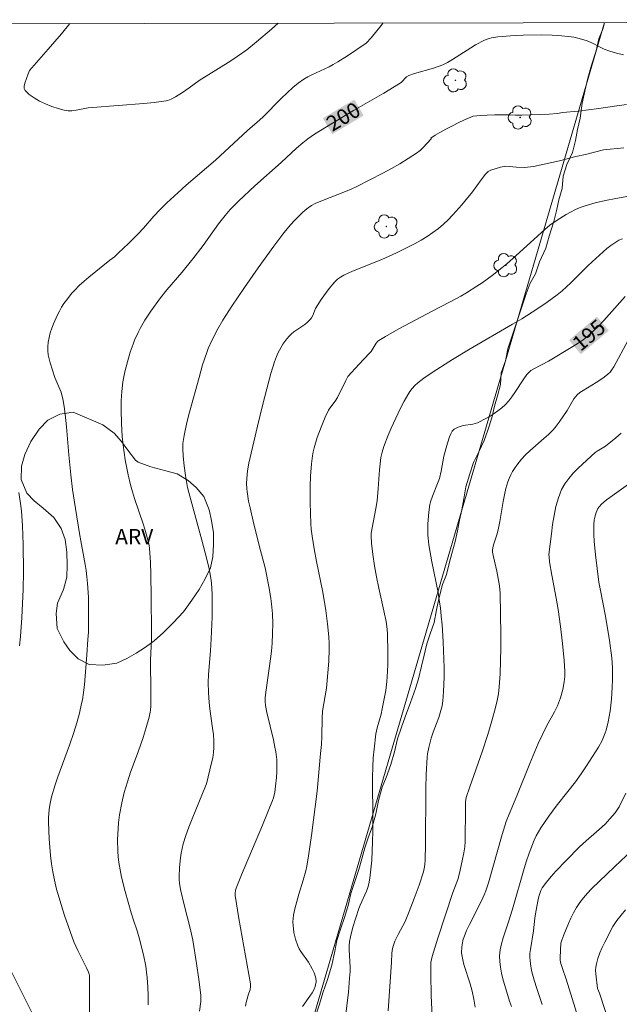
# Model space of a CAD drawing. Units: metres. Extents: x 280224 to 280740, y 1668241 to 1668806.
# Drawn here: x 280506 to 280565, y 1668705 to 1668801 of the extents above; entities that cross this region are included whole.
import ezdxf
from ezdxf.enums import TextEntityAlignment as Align

# ---------------------------------------------------------------- set-up
doc = ezdxf.new("R2010")
doc.units = ezdxf.units.M
doc.header["$MEASUREMENT"] = 0
for name, color, linetype, lineweight in [('Articulacao', 7, 'Continuous', 18), ('Muro_Grade', 8, 'Continuous', 20), ('Topon_Curvas_Mestras_Masc', 255, 'Continuous', 9)]:
    doc.layers.add(name, color=color, linetype=linetype, lineweight=lineweight)
for name, color, linetype, lineweight, true_color in [('Arvores_Isoladas', 7, 'Continuous', 18, 0x00ff33), ('Curvas_Intermediarias', 7, 'Continuous', 9, 0x783c14), ('Curvas_Mestras', 7, 'Continuous', 20, 0x783c14), ('Topon_Curvas_Mestras', 7, 'Continuous', 9, 0x783c14), ('Topon_Vegetacao', 7, 'Continuous', 9, 0x00ff33), ('Vegetacao', 7, 'Orla8', 9, 0x00ff33)]:
    doc.layers.add(name, color=color, linetype=linetype, lineweight=lineweight, true_color=true_color)
doc.styles.add('Arial', font='arial.ttf', dxfattribs={"height": 1.5})
doc.styles.get("Standard").update_dxf_attribs({"font": 'arial.ttf'})
doc.linetypes.add('Orla8', pattern='A,6,-0.5,["V",Standard,S=1,R=0,X=-0.5,Y=-1],-0.5,6,-0.5,["V",Standard,S=1,R=0,X=-0.5,Y=-1],-0.5', length=14)

# ---------------------------------------------------------------- blocks, each defined once
blk = doc.blocks.new('Arvore')
at = {"layer": 'Arvores_Isoladas'}
blk.add_lwpolyline([(-0.718, 0.493, 0.872324), (-0.722, -0.551, 0.862983), (0.284, -0.827, 0.900105), (0.89, 0.029, 0.863155), (0.262, 0.861, 0.882486)], format="xyb", close=True, dxfattribs=at)
blk.add_circle((0, 0), 0.0286, dxfattribs=at)

msp = doc.modelspace()

# ---------------------------------------------------------------- linework, layer by layer
at = {"layer": 'Articulacao', "flags": 128}
msp.add_lwpolyline([(280240.251, 1668800.202), (280722.198, 1668801.056), (280723.168, 1668246.786), (280241.246, 1668245.932), (280240.251, 1668800.202)], close=True, dxfattribs=at)
at = {"layer": 'Curvas_Intermediarias', "flags": 128}
for points, elevation in [([(280531.363, 1668800.718), (280531.363, 1668800.718), (280530.697, 1668800.131), (280529.255, 1668798.887), (280528.279, 1668798.09), (280527.336, 1668797.431), (280526.723, 1668797.032), (280523.62, 1668795.086), (280522.637, 1668794.391), (280521.985, 1668793.923), (280521.316, 1668793.488), (280520.865, 1668793.253), (280520.546, 1668793.134), (280520.383, 1668793.092), (280519.216, 1668792.948), (280518.21, 1668792.852), (280513.16, 1668792.459), (280512.762, 1668792.406), (280511.557, 1668792.175), (280511.162, 1668792.129), (280510.774, 1668792.126), (280510.397, 1668792.183), (280509.808, 1668792.347), (280509.194, 1668792.554), (280508.58, 1668792.8), (280507.988, 1668793.082), (280507.442, 1668793.395), (280506.963, 1668793.736), (280506.575, 1668794.101), (280506.475, 1668794.302), (280506.469, 1668794.55), (280506.531, 1668794.832), (280506.883, 1668795.748), (280506.992, 1668796.08), (280508.833, 1668798.158), (280510.123, 1668799.669), (280510.961, 1668800.681)], 202), ([(280512.879, 1668702.353), (280512.878, 1668706.502), (280512.87, 1668707.33), (280512.855, 1668707.475), (280512.797, 1668707.659), (280512.593, 1668708.088), (280511.73, 1668709.785), (280511.534, 1668710.217), (280511.357, 1668710.656), (280510.439, 1668713.219), (280510.156, 1668714.083), (280509.894, 1668714.951), (280509.658, 1668715.825), (280509.453, 1668716.704), (280509.298, 1668717.502), (280509.17, 1668718.309), (280509.067, 1668719.121), (280508.987, 1668719.936), (280508.927, 1668720.753), (280508.886, 1668721.569), (280508.861, 1668722.381), (280508.864, 1668722.794), (280508.934, 1668723.623), (280508.998, 1668724.036), (280509.17, 1668724.853), (280509.513, 1668726.042), (280509.777, 1668726.824), (280510.923, 1668729.931), (280511.338, 1668731.178), (280511.624, 1668732.111), (280511.885, 1668733.05), (280512.109, 1668733.997), (280512.181, 1668734.361), (280512.292, 1668735.097), (280512.374, 1668735.838), (280512.631, 1668738.799), (280512.731, 1668740.281), (280512.766, 1668741.022), (280512.797, 1668742.432), (280512.788, 1668743.771), (280512.768, 1668744.44), (280512.692, 1668745.776), (280512.633, 1668746.441), (280512.56, 1668747.049), (280512.466, 1668747.655), (280511.9, 1668750.676), (280511.496, 1668753.135), (280511.221, 1668754.983), (280511.046, 1668756.443), (280510.853, 1668758.394), (280510.641, 1668761.151), (280510.506, 1668762.37), (280510.404, 1668763.131), (280510.267, 1668763.883), (280510.18, 1668764.254), (280510.09, 1668764.546), (280509.981, 1668764.832), (280509.489, 1668765.965), (280509.027, 1668767.418), (280508.921, 1668767.81), (280508.839, 1668768.202), (280508.791, 1668768.592), (280508.788, 1668768.979), (280508.836, 1668769.434), (280508.922, 1668769.892), (280509.041, 1668770.35), (280509.188, 1668770.805), (280509.356, 1668771.253), (280509.736, 1668772.117), (280509.926, 1668772.491), (280510.138, 1668772.859), (280510.368, 1668773.218), (280510.615, 1668773.568), (280511.15, 1668774.232), (280511.435, 1668774.544), (280511.88, 1668774.987), (280512.344, 1668775.412), (280512.824, 1668775.822), (280514.874, 1668777.489), (280515.316, 1668777.809), (280515.726, 1668778.184), (280516.701, 1668779.107), (280517.649, 1668780.057), (280518.167, 1668780.629), (280519.176, 1668781.799), (280519.78, 1668782.425), (280520.471, 1668783.101), (280521.534, 1668784.09), (280522.364, 1668784.832), (280525.236, 1668787.29), (280528.346, 1668790.176), (280529.314, 1668791.002), (280529.845, 1668791.507), (280531.689, 1668793.348), (280532.814, 1668794.398), (280533.329, 1668794.836), (280533.876, 1668795.226), (280534.271, 1668795.455), (280534.678, 1668795.663), (280535.936, 1668796.234), (280536.35, 1668796.434), (280536.754, 1668796.65), (280537.225, 1668796.928), (280538.151, 1668797.513), (280540, 1668798.746), (280540.465, 1668799.281), (280541.454, 1668800.495), (280541.667, 1668800.736)], 201), ([(280523.668, 1668703.843), (280523.771, 1668704.803), (280523.79, 1668705.116), (280523.777, 1668705.427), (280523.591, 1668706.969), (280523.378, 1668708.51), (280522.994, 1668710.811), (280522.739, 1668711.976), (280522.144, 1668714.289), (280521.804, 1668715.789), (280521.695, 1668716.405), (280521.664, 1668716.713), (280521.655, 1668717.022), (280521.69, 1668717.947), (280521.785, 1668718.877), (280521.86, 1668719.338), (280521.954, 1668719.793), (280522.071, 1668720.24), (280522.328, 1668721.065), (280522.616, 1668721.882), (280522.927, 1668722.693), (280524.229, 1668725.924), (280524.335, 1668726.147), (280524.845, 1668728.19), (280524.948, 1668728.692), (280525.024, 1668729.197), (280525.063, 1668729.702), (280525.06, 1668730.33), (280525.017, 1668730.96), (280524.946, 1668731.591), (280524.681, 1668733.488), (280524.616, 1668734.12), (280524.541, 1668735.101), (280524.506, 1668736.082), (280524.533, 1668736.87), (280524.747, 1668739.174), (280524.81, 1668740.35), (280524.893, 1668742.495), (280524.91, 1668743.925), (280524.901, 1668744.638), (280524.867, 1668745.379), (280524.795, 1668746.12), (280524.681, 1668746.854), (280524.607, 1668747.216), (280524.386, 1668748.161), (280523.898, 1668750.04), (280522.6, 1668754.712), (280522.483, 1668755.177), (280522.281, 1668756.361), (280522.146, 1668757.316), (280522.048, 1668758.272), (280522.013, 1668759.003), (280522.038, 1668759.513), (280522.146, 1668760.275), (280522.426, 1668761.561), (280522.689, 1668762.592), (280523.61, 1668765.979), (280523.963, 1668767.204), (280524.365, 1668768.411), (280524.519, 1668768.813), (280524.864, 1668769.604), (280525.455, 1668770.76), (280525.94, 1668771.6), (280526.226, 1668772.058), (280526.82, 1668772.96), (280528.067, 1668774.787), (280529.417, 1668776.722), (280530.952, 1668778.865), (280531.826, 1668780.028), (280532.382, 1668780.702), (280532.901, 1668781.288), (280533.723, 1668782.123), (280534.009, 1668782.386), (280534.311, 1668782.625), (280534.638, 1668782.835), (280534.982, 1668783.019), (280535.709, 1668783.34), (280537.964, 1668784.204), (280538.52, 1668784.436), (280539.065, 1668784.691), (280541.626, 1668786.001), (280542.468, 1668786.461), (280543.297, 1668786.939), (280544.111, 1668787.438), (280544.903, 1668787.962), (280545.273, 1668788.247), (280545.616, 1668788.566), (280545.942, 1668788.908), (280546.377, 1668789.394), (280546.322, 1668789.444), (280546.743, 1668789.722), (280547.209, 1668790.006), (280547.805, 1668790.315), (280548.438, 1668790.643), (280548.997, 1668790.932), (280549.615, 1668791.253), (280550.455, 1668791.602), (280551.198, 1668791.664), (280551.851, 1668791.706), (280552.587, 1668791.716), (280553.251, 1668791.735), (280553.898, 1668791.731), (280554.615, 1668791.704), (280555.246, 1668791.706), (280556.119, 1668791.732), (280557.044, 1668791.746), (280557.924, 1668791.779), (280558.722, 1668791.871), (280559.23, 1668791.968), (280560.756, 1668792.083), (280562.782, 1668792.347), (280564.329, 1668792.567), (280565.498, 1668792.726)], 199), ([(280565.239, 1668788.491), (280563.246, 1668788.302), (280561.463, 1668787.824), (280560.532, 1668787.627), (280558.915, 1668787.212), (280557.432, 1668786.877), (280556.371, 1668786.669), (280555.499, 1668786.551), (280554.723, 1668786.584), (280553.685, 1668786.708), (280553.151, 1668786.608), (280553.147, 1668786.607), (280552.189, 1668786.298), (280551.943, 1668786.167), (280551.796, 1668786.049), (280551.667, 1668785.914), (280551.238, 1668785.345), (280550.416, 1668784.171), (280549.343, 1668782.898), (280548.476, 1668781.914), (280548.024, 1668781.444), (280547.553, 1668780.998), (280547.06, 1668780.581), (280546.518, 1668780.18), (280545.953, 1668779.806), (280545.369, 1668779.454), (280544.772, 1668779.12), (280542.945, 1668778.19), (280542.244, 1668777.861), (280541.532, 1668777.554), (280538.655, 1668776.389), (280537.788, 1668775.994), (280537.473, 1668775.817), (280537.178, 1668775.608), (280536.92, 1668775.365), (280536.354, 1668774.689), (280536.084, 1668774.336), (280535.567, 1668773.611), (280535.005, 1668772.746), (280534.751, 1668772.052), (280534.633, 1668771.834), (280534.509, 1668771.666), (280534.214, 1668771.369), (280533.963, 1668771.173), (280532.903, 1668770.45), (280532.659, 1668770.25), (280532.436, 1668770.031), (280532.222, 1668769.78), (280531.83, 1668769.238), (280531.653, 1668768.95), (280531.343, 1668768.353), (280531.212, 1668768.047), (280531.006, 1668767.497), (280530.653, 1668766.37), (280529.862, 1668763.357), (280529.324, 1668761.195), (280528.49, 1668757.561), (280528.363, 1668756.824), (280528.317, 1668756.455), (280528.269, 1668755.621), (280528.285, 1668755.063), (280528.311, 1668754.786), (280528.47, 1668753.853), (280528.608, 1668753.197), (280528.919, 1668751.888), (280529.518, 1668749.489), (280530.091, 1668747.302), (280530.484, 1668745.333), (280530.647, 1668744.308), (280530.712, 1668743.795), (280530.798, 1668742.803), (280530.833, 1668741.843), (280530.824, 1668740.881), (280530.772, 1668739.923), (280530.701, 1668739.159), (280530.611, 1668738.396), (280530.186, 1668735.349), (280530.1, 1668734.587), (280530.085, 1668734.197), (280530.119, 1668733.808), (280530.254, 1668733.138), (280530.899, 1668730.437), (280531.053, 1668729.741), (280531.133, 1668729.275), (280531.206, 1668728.759), (280531.219, 1668728.565), (280531.222, 1668727.321), (280531.202, 1668726.749), (280531.113, 1668725.897), (280531.024, 1668725.331), (280530.89, 1668724.776), (280530.8, 1668724.507), (280530.328, 1668723.284), (280529.831, 1668722.069), (280527.772, 1668717.23), (280527.244, 1668715.9), (280527.183, 1668715.666), (280527.155, 1668715.425), (280527.166, 1668715.186), (280527.514, 1668712.934), (280528.645, 1668706.539), (280528.658, 1668706.235), (280528.614, 1668705.962), (280528.439, 1668705.42), (280528.242, 1668704.71), (280528.149, 1668704.325)], 198), ([(280567.159, 1668784.011), (280564.454, 1668783.528), (280563.435, 1668783.322), (280562.427, 1668783.086), (280561.434, 1668782.808), (280560.952, 1668782.638), (280560.481, 1668782.431), (280560.02, 1668782.196), (280559.567, 1668781.94), (280558.685, 1668781.387), (280557.985, 1668780.917), (280557.478, 1668780.496), (280554.685, 1668777.923), (280553.761, 1668777.105), (280553.285, 1668776.713), (280552.327, 1668775.975), (280551.343, 1668775.268), (280550.843, 1668774.928), (280549.824, 1668774.277), (280549.274, 1668773.954), (280548.148, 1668773.351), (280546.437, 1668772.482), (280543.187, 1668770.752), (280541.868, 1668770.007), (280541.225, 1668769.615), (280541.13, 1668769.542), (280540.974, 1668769.356), (280540.467, 1668768.536), (280540.358, 1668768.389), (280539.77, 1668767.757), (280538.866, 1668766.826), (280538.574, 1668766.509), (280538.205, 1668766.064), (280537.982, 1668765.673), (280537.172, 1668764.028), (280536.942, 1668763.647), (280536.416, 1668762.955), (280536.299, 1668762.775), (280535.979, 1668762.097), (280535.561, 1668761.103), (280535.187, 1668760.091), (280534.876, 1668759.065), (280534.786, 1668758.681), (280534.716, 1668758.292), (280534.62, 1668757.503), (280534.541, 1668756.311), (280534.507, 1668755.281), (280534.512, 1668753.733), (280534.564, 1668751.635), (280534.603, 1668751.104), (280534.686, 1668750.423), (280534.885, 1668749.18), (280535.113, 1668747.941), (280535.751, 1668744.938), (280536.033, 1668743.139), (280536.205, 1668741.838), (280536.325, 1668740.534), (280536.358, 1668739.882), (280536.366, 1668739.309), (280536.327, 1668738.162), (280536.237, 1668737.013), (280536.085, 1668735.517), (280535.706, 1668733.277), (280535.676, 1668732.568), (280535.643, 1668730.779), (280535.597, 1668729.988), (280535.526, 1668729.12), (280535.178, 1668725.428), (280534.632, 1668721.079), (280534.338, 1668719.075), (280534.166, 1668718.078), (280534.068, 1668717.613), (280533.814, 1668716.693), (280533.393, 1668715.323), (280533.007, 1668713.895), (280532.862, 1668713.247), (280532.819, 1668712.923), (280532.805, 1668712.599), (280532.818, 1668712.26), (280532.909, 1668711.572), (280533.075, 1668710.892), (280533.301, 1668710.242), (280533.433, 1668709.962), (280533.594, 1668709.695), (280534.333, 1668708.661), (280534.703, 1668708.008), (280534.893, 1668707.611), (280534.972, 1668707.41), (280535.035, 1668707.207), (280535.092, 1668706.862), (280535.088, 1668706.717), (280535.037, 1668706.421), (280534.993, 1668706.276), (280534.878, 1668706.003), (280534.682, 1668705.652), (280534.463, 1668705.311), (280533.762, 1668704.304)], 197), ([(280565.09, 1668779.582), (280564.754, 1668779.427), (280564.348, 1668779.184), (280563.958, 1668778.909), (280563.58, 1668778.609), (280562.131, 1668777.308), (280561.702, 1668776.912), (280560.049, 1668775.255), (280559.624, 1668774.855), (280559.183, 1668774.474), (280558.708, 1668774.096), (280557.728, 1668773.376), (280556.719, 1668772.691), (280555.249, 1668771.741), (280554.335, 1668771.195), (280550.168, 1668768.778), (280548.444, 1668767.739), (280546.566, 1668766.542), (280545.65, 1668765.912), (280545.049, 1668765.465), (280544.756, 1668765.202), (280544.49, 1668764.912), (280544.256, 1668764.6), (280544.06, 1668764.29), (280543.698, 1668763.646), (280543.363, 1668762.984), (280542.883, 1668761.989), (280542.432, 1668760.993), (280542.152, 1668760.32), (280541.717, 1668759.197), (280541.544, 1668758.665), (280541.423, 1668758.123), (280541.343, 1668757.524), (280541.286, 1668756.92), (280541.17, 1668755.098), (280541.062, 1668753.887), (280540.948, 1668753.135), (280540.486, 1668750.697), (280540.459, 1668750.414), (280540.513, 1668749.723), (280540.643, 1668748.621), (280540.804, 1668747.521), (280540.989, 1668746.426), (280541.214, 1668745.312), (280541.723, 1668743.096), (280541.93, 1668742.046), (280542.042, 1668741.302), (280542.081, 1668740.803), (280542.123, 1668739.011), (280542.112, 1668737.814), (280542.056, 1668736.622), (280542.016, 1668736.172), (280541.897, 1668735.275), (280541.569, 1668733.492), (280541.444, 1668732.953), (280541.074, 1668731.618), (280540.944, 1668731.042), (280540.761, 1668729.527), (280540.681, 1668728.671), (280540.635, 1668727.813), (280540.617, 1668726.759), (280540.65, 1668722.542), (280540.646, 1668721.488), (280540.622, 1668720.435), (280540.536, 1668718.658), (280540.423, 1668717.479), (280540.339, 1668716.896), (280540.232, 1668716.319), (280540.138, 1668715.964), (280540.012, 1668715.616), (280539.396, 1668714.251), (280539.266, 1668713.902), (280538.675, 1668712.076), (280538.447, 1668711.15), (280538.368, 1668710.683), (280538.332, 1668710.27), (280538.329, 1668709.852), (280538.422, 1668708.166), (280538.414, 1668707.746), (280538.367, 1668707.072), (280538.239, 1668705.727), (280537.926, 1668703.038)], 196), ([(280565.67, 1668769.629), (280564.253, 1668767.025), (280564.038, 1668766.685), (280563.915, 1668766.529), (280563.641, 1668766.261), (280563.171, 1668765.909), (280562.533, 1668765.483), (280561.234, 1668764.712), (280560.931, 1668764.498), (280560.65, 1668764.262), (280560.479, 1668764.079), (280560.331, 1668763.875), (280559.823, 1668762.97), (280559.685, 1668762.753), (280558.909, 1668761.611), (280558.492, 1668761.066), (280558.265, 1668760.809), (280557.844, 1668760.387), (280557.401, 1668759.984), (280556.039, 1668758.807), (280555.607, 1668758.397), (280555.202, 1668757.964), (280554.738, 1668757.38), (280554.524, 1668757.069), (280554.327, 1668756.747), (280554.149, 1668756.417), (280553.994, 1668756.078), (280553.865, 1668755.733), (280553.682, 1668755.108), (280553.536, 1668754.469), (280553.416, 1668753.821), (280553.093, 1668751.859), (280552.96, 1668751.213), (280552.807, 1668750.657), (280552.457, 1668749.557), (280552.384, 1668749.279), (280552.356, 1668749.061), (280552.367, 1668748.839), (280552.447, 1668748.407), (280552.775, 1668746.977), (280552.921, 1668746.258), (280553.035, 1668745.546), (280553.104, 1668744.828), (280553.171, 1668740.746), (280553.176, 1668739.465), (280553.16, 1668738.186), (280553.111, 1668736.911), (280553.023, 1668735.641), (280552.941, 1668734.966), (280552.821, 1668734.295), (280552.67, 1668733.627), (280552.305, 1668732.301), (280551.91, 1668730.987), (280551.352, 1668729.268), (280550.138, 1668725.859), (280549.793, 1668724.795), (280549.728, 1668724.369), (280549.706, 1668723.801), (280549.672, 1668720.491), (280549.641, 1668719.954), (280549.552, 1668719.375), (280549.403, 1668718.575), (280549.137, 1668717.383), (280548.973, 1668716.771), (280548.492, 1668715.493), (280547, 1668711.014), (280546.442, 1668709.213), (280546.375, 1668708.925), (280546.336, 1668708.63), (280546.32, 1668708.333), (280546.32, 1668707.489), (280546.355, 1668705.399), (280546.442, 1668703.312)], 194), ([(280564.971, 1668760.516), (280564.448, 1668760.055), (280563.438, 1668759.258), (280562.611, 1668758.756), (280562.416, 1668758.617), (280560.748, 1668757.07), (280560.268, 1668756.588), (280559.827, 1668756.084), (280559.444, 1668755.553), (280559.136, 1668754.988), (280558.823, 1668754.181), (280558.581, 1668753.335), (280558.395, 1668752.46), (280558.25, 1668751.566), (280558.132, 1668750.664), (280557.895, 1668748.635), (280557.9, 1668748.388), (280557.957, 1668747.893), (280558.182, 1668746.59), (280558.617, 1668744.349), (280558.803, 1668743.224), (280559.021, 1668741.566), (280559.213, 1668739.904), (280559.37, 1668738.24), (280559.445, 1668737.158), (280559.439, 1668736.654), (280559.397, 1668736.151), (280559.261, 1668735.385), (280559.033, 1668734.579), (280558.734, 1668733.798), (280558.447, 1668733.212), (280557.65, 1668731.782), (280556.847, 1668730.082), (280556.025, 1668728.13), (280554.757, 1668724.958), (280553.991, 1668723.16), (280553.716, 1668722.429), (280553.321, 1668721.183), (280551.955, 1668716.441), (280551.698, 1668715.652), (280551.55, 1668715.266), (280551.287, 1668714.67), (280550.101, 1668712.339), (280549.826, 1668711.75), (280549.583, 1668711.152), (280549.501, 1668710.908), (280549.382, 1668710.397), (280549.348, 1668710.136), (280549.335, 1668709.616), (280549.359, 1668709.362), (280549.446, 1668708.885), (280549.564, 1668708.412), (280550.166, 1668706.525), (280550.362, 1668705.796), (280550.528, 1668705.024), (280550.669, 1668704.248)], 193), ([(280567.731, 1668756.993), (280563.868, 1668754.209), (280563.526, 1668753.99), (280563.057, 1668753.556), (280562.798, 1668753.279), (280562.69, 1668753.13), (280562.604, 1668752.97), (280562.515, 1668752.746), (280562.38, 1668752.266), (280562.335, 1668752.017), (280562.286, 1668751.514), (280562.302, 1668750.598), (280562.337, 1668749.929), (280562.451, 1668748.589), (280562.606, 1668747.252), (280562.796, 1668745.913), (280562.914, 1668745.242), (280563.44, 1668742.564), (280563.83, 1668740.187), (280564.053, 1668738.475), (280564.126, 1668737.52), (280564.127, 1668736.364), (280564.091, 1668735.593), (280564.01, 1668734.433), (280563.883, 1668733.273), (280563.703, 1668732.229), (280563.489, 1668731.401), (280563.306, 1668730.863), (280563.104, 1668730.38), (280562.749, 1668729.743), (280561.572, 1668727.918), (280561.034, 1668727.121), (280560.48, 1668726.337), (280559.738, 1668725.37), (280558.594, 1668723.942), (280557.872, 1668722.962), (280557.112, 1668721.816), (280556.654, 1668721.023), (280556.451, 1668720.614), (280556.273, 1668720.197), (280555.957, 1668719.342), (280555.671, 1668718.474), (280555.405, 1668717.597), (280554.39, 1668714.069), (280553.994, 1668712.807), (280553.4, 1668711.042), (280553.236, 1668710.452), (280553.118, 1668709.861), (280553.06, 1668709.269), (280553.071, 1668708.711), (280553.137, 1668708.151), (280553.247, 1668707.589), (280553.388, 1668707.026), (280554.032, 1668704.822), (280554.213, 1668704.292)], 192), ([(280505.967, 1668754.696), (280506.096, 1668753.86), (280506.212, 1668752.898), (280506.33, 1668751.446), (280506.391, 1668749.595), (280506.407, 1668746.946), (280506.374, 1668745.18), (280506.246, 1668742.44), (280506.112, 1668740.584), (280506.029, 1668739.657)], 202), ([(280565.439, 1668725.217), (280564.759, 1668723.891), (280564.577, 1668723.579), (280564.368, 1668723.282), (280563.871, 1668722.69), (280563.386, 1668722.198), (280562.553, 1668721.428), (280561.545, 1668720.561), (280560.888, 1668719.969), (280559.566, 1668718.634), (280558.573, 1668717.59), (280558.102, 1668717.052), (280557.656, 1668716.501), (280557.245, 1668715.932), (280557.098, 1668715.674), (280556.985, 1668715.397), (280556.899, 1668715.104), (280556.831, 1668714.802), (280556.61, 1668713.582), (280556.524, 1668712.965), (280556.383, 1668711.724), (280556.07, 1668709.88), (280556.034, 1668709.512), (280556.024, 1668709.145), (280556.073, 1668708.49), (280556.189, 1668707.837), (280556.445, 1668706.873), (280556.693, 1668706.082), (280557.231, 1668704.511)], 191), ([(280565.391, 1668713.771), (280564.556, 1668712.74), (280564.282, 1668712.351), (280564.163, 1668712.146), (280563.365, 1668710.61), (280563.118, 1668710.088), (280562.893, 1668709.56), (280562.697, 1668709.027), (280562.539, 1668708.489), (280562.482, 1668708.168), (280562.465, 1668707.837), (280562.479, 1668707.501), (280562.662, 1668706.069), (280562.837, 1668705.617), (280564.451, 1668700.707)], 189), ([(280505.115, 1668707.981), (280507.213, 1668703.734)], 202)]:
    msp.add_lwpolyline(points, dxfattribs=dict(at, elevation=elevation))
at = {"layer": 'Curvas_Mestras', "flags": 128}
for points, elevation in [([(280518.63, 1668704.455), (280518.623, 1668705.347), (280518.595, 1668706.237), (280518.537, 1668707.124), (280518.476, 1668707.687), (280518.39, 1668708.248), (280518.164, 1668709.364), (280517.76, 1668711.024), (280517.555, 1668711.73), (280517.194, 1668712.776), (280516.976, 1668713.479), (280516.381, 1668715.587), (280516.02, 1668716.999), (280515.87, 1668717.709), (280515.751, 1668718.423), (280515.687, 1668718.972), (280515.65, 1668719.525), (280515.637, 1668720.64), (280515.655, 1668721.198), (280515.721, 1668722.308), (280515.814, 1668723.091), (280516.048, 1668724.258), (280516.29, 1668725.296), (280516.593, 1668726.348), (280516.907, 1668727.274), (280517.663, 1668729.287), (280518.124, 1668730.681), (280518.434, 1668731.674), (280518.711, 1668732.672), (280518.831, 1668733.175), (280518.867, 1668733.371), (280518.899, 1668733.769), (280518.893, 1668735.102), (280518.841, 1668738.258), (280518.943, 1668740.319), (280518.954, 1668741.044), (280518.923, 1668744.435), (280518.88, 1668746.695), (280518.841, 1668747.823), (280518.76, 1668749.227), (280518.72, 1668749.504), (280518.604, 1668750.053), (280518.38, 1668750.867), (280518.18, 1668751.523), (280517.301, 1668754.127), (280517.095, 1668754.781), (280516.907, 1668755.441), (280516.67, 1668756.424), (280516.388, 1668757.917), (280516.178, 1668759.338), (280516.087, 1668760.183), (280516.004, 1668761.455), (280515.973, 1668762.789), (280515.98, 1668763.7), (280516.033, 1668764.607), (280516.158, 1668765.55), (280516.347, 1668766.535), (280516.588, 1668767.511), (280516.873, 1668768.471), (280517.149, 1668769.252), (280517.304, 1668769.638), (280517.648, 1668770.395), (280517.836, 1668770.764), (280518.309, 1668771.586), (280518.895, 1668772.487), (280519.842, 1668773.797), (280520.447, 1668774.578), (280521.941, 1668776.273), (280523.014, 1668777.599), (280524.025, 1668778.93), (280525.525, 1668781.051), (280526.158, 1668781.872), (280526.669, 1668782.452), (280527.49, 1668783.278), (280529.076, 1668784.754), (280531.672, 1668787.068), (280533.169, 1668788.45), (280533.78, 1668788.988), (280534.254, 1668789.365), (280534.917, 1668789.826), (280536.686, 1668790.925), (280538.76, 1668792.156), (280541.709, 1668793.847), (280543.16, 1668794.724), (280543.4, 1668794.911), (280543.948, 1668795.451), (280544.152, 1668795.597), (280544.706, 1668795.78), (280546.585, 1668796.296), (280547.043, 1668796.452), (280547.488, 1668796.635), (280547.966, 1668796.874), (280548.431, 1668797.141), (280550.247, 1668798.31), (280550.711, 1668798.581), (280551.581, 1668799.047), (280552.036, 1668799.218), (280552.271, 1668799.271), (280552.881, 1668799.361), (280554.12, 1668799.481), (280555.371, 1668799.542), (280557.151, 1668799.565), (280558.217, 1668799.546), (280558.749, 1668799.519), (280559.804, 1668799.413), (280560.323, 1668799.327), (280560.735, 1668799.238), (280561.553, 1668799.001), (280561.955, 1668798.855), (280562.105, 1668798.79), (280562.858, 1668798.391), (280563.313, 1668798.182), (280563.86, 1668797.957), (280564.519, 1668797.759), (280565.2, 1668797.613)], 200), ([(280565.362, 1668773.904), (280563.269, 1668771.554), (280562.772, 1668771.034), (280562.258, 1668770.535), (280561.724, 1668770.06), (280561.248, 1668769.684), (280560.749, 1668769.334), (280560.234, 1668769.003), (280557.84, 1668767.589), (280556.412, 1668766.818), (280556.135, 1668766.653), (280555.94, 1668766.504), (280555.719, 1668766.26), (280555.417, 1668765.837), (280554.564, 1668764.517), (280554.267, 1668764.09), (280553.95, 1668763.685), (280553.604, 1668763.31), (280553.265, 1668763.003), (280552.901, 1668762.717), (280552.519, 1668762.45), (280552.121, 1668762.2), (280551.715, 1668761.967), (280550.892, 1668761.542), (280550.675, 1668761.457), (280550.446, 1668761.399), (280549.495, 1668761.257), (280548.996, 1668761.1), (280548.729, 1668760.98), (280548.61, 1668760.904), (280548.507, 1668760.816), (280548.426, 1668760.712), (280548.28, 1668760.444), (280548.154, 1668760.157), (280547.946, 1668759.547), (280547.6, 1668758.249), (280547.325, 1668756.789), (280547.156, 1668756.069), (280546.985, 1668755.571), (280546.48, 1668754.348), (280546.283, 1668753.772), (280546.235, 1668753.535), (280546.14, 1668752.771), (280546.038, 1668751.617), (280546.02, 1668750.848), (280546.032, 1668750.532), (280546.058, 1668750.215), (280546.14, 1668749.582), (280546.431, 1668747.888), (280547.025, 1668744.906), (280547.152, 1668744.158), (280547.256, 1668743.407), (280547.346, 1668742.57), (280547.42, 1668741.731), (280547.527, 1668740.046), (280547.618, 1668737.518), (280547.625, 1668736.588), (280547.571, 1668735.192), (280547.491, 1668734.267), (280547.417, 1668733.796), (280547.306, 1668733.33), (280547.102, 1668732.641), (280546.892, 1668732.057), (280546.545, 1668731.192), (280546.348, 1668730.605), (280546.112, 1668729.687), (280545.994, 1668729.066), (280545.954, 1668728.753), (280545.875, 1668727.056), (280545.843, 1668725.671), (280545.791, 1668720.119), (280545.759, 1668718.733), (280545.726, 1668718.202), (280545.676, 1668717.851), (280545.592, 1668717.509), (280545.162, 1668716.204), (280544.699, 1668714.906), (280544.205, 1668713.62), (280543.801, 1668712.65), (280543.125, 1668711.363), (280542.809, 1668710.71), (280542.695, 1668710.414), (280542.602, 1668710.108), (280542.532, 1668709.797), (280542.487, 1668709.502), (280542.478, 1668708.651), (280542.145, 1668703.885)], 195), ([(280566.584, 1668720.118), (280564.361, 1668718.045), (280562.074, 1668715.85), (280561.658, 1668715.418), (280561.268, 1668714.969), (280560.911, 1668714.497), (280560.598, 1668714.01), (280560.313, 1668713.501), (280560.053, 1668712.975), (280559.811, 1668712.436), (280559.366, 1668711.345), (280559.152, 1668710.803), (280559.074, 1668710.507), (280558.984, 1668709.121), (280559.004, 1668708.852), (280559.073, 1668708.517), (280559.228, 1668708.019), (280559.583, 1668706.985), (280560.767, 1668703.186)], 190)]:
    msp.add_lwpolyline(points, dxfattribs=dict(at, elevation=elevation))
at = {"layer": 'Muro_Grade', "flags": 128}
msp.add_lwpolyline([(280474.732, 1668714.341), (280508.333, 1668690.121), (280515.526, 1668699.38), (280530.579, 1668688.763), (280563.342, 1668800.774)], dxfattribs=at)
at = {"layer": 'Topon_Curvas_Mestras_Masc'}
for points in [[(280536.662, 1668789.834, 200), (280539.745, 1668791.663, 200), (280535.741, 1668791.387, 200), (280538.824, 1668793.216, 200)], [(280561.018, 1668768.255, 195), (280563.757, 1668770.568, 195), (280559.853, 1668769.635, 195), (280562.592, 1668771.948, 195)]]:
    msp.add_solid(points, dxfattribs=at)
at = {"layer": 'Vegetacao', "flags": 128}
msp.add_lwpolyline([(280519.01, 1668696.923), (280519.19, 1668696.387), (280519.999, 1668695.882), (280520.897, 1668695.134), (280521.856, 1668694.597), (280522.864, 1668694.081), (280523.909, 1668693.588), (280525.09, 1668693.063), (280526.012, 1668692.514), (280526.922, 1668691.844), (280527.757, 1668691.228), (280528.811, 1668691.166), (280529.29, 1668691.987), (280529.778, 1668693.272), (280530.218, 1668694.202), (280530.945, 1668695.068), (280531.87, 1668695.78), (280532.622, 1668696.634), (280532.963, 1668697.642), (280533.278, 1668698.683), (280533.68, 1668699.901), (280534.144, 1668701.086), (280534.535, 1668702.017), (280534.913, 1668703.069), (280535.399, 1668704.52), (280535.74, 1668705.638), (280536.203, 1668706.945), (280536.628, 1668708.373), (280536.917, 1668709.723), (280537.108, 1668710.786), (280537.473, 1668711.904), (280537.887, 1668713.122), (280538.264, 1668714.34), (280538.481, 1668715.369), (280539.272, 1668717.728), (280539.575, 1668718.791), (280539.866, 1668719.865), (280540.219, 1668720.939), (280540.585, 1668721.902), (280540.924, 1668723.198), (280541.201, 1668724.493), (280541.552, 1668725.81), (280541.931, 1668726.751), (280542.394, 1668728.047), (280542.746, 1668729.276), (280543.048, 1668730.538), (280543.462, 1668731.701), (280543.803, 1668732.698), (280544.34, 1668734.115), (280544.828, 1668735.477), (280545.119, 1668736.441), (280545.421, 1668737.658), (280545.663, 1668738.743), (280545.941, 1668739.861), (280546.257, 1668740.847), (280546.647, 1668741.943), (280546.887, 1668743.182), (280547.116, 1668744.289), (280547.466, 1668745.695), (280547.845, 1668746.67), (280548.123, 1668747.732), (280548.377, 1668748.718), (280548.717, 1668749.891), (280548.934, 1668750.954), (280549.138, 1668751.983), (280549.355, 1668753.012), (280549.559, 1668754.086), (280549.737, 1668755.247), (280550.126, 1668756.543), (280550.504, 1668757.628), (280551.018, 1668758.681), (280551.532, 1668759.811), (280551.91, 1668760.797), (280552.299, 1668762.015), (280552.552, 1668763.155), (280552.844, 1668764.162), (280553.134, 1668765.291), (280553.214, 1668766.42), (280553.628, 1668767.594), (280553.881, 1668768.778), (280555.67, 1668774.171), (280556.06, 1668775.234), (280556.575, 1668776.154), (280556.965, 1668777.328), (280557.601, 1668778.668), (280557.928, 1668779.842), (280558.378, 1668781.281), (280558.645, 1668782.311), (280558.848, 1668783.406), (280559.189, 1668784.503), (280559.293, 1668785.708), (280559.645, 1668786.86), (280560.196, 1668788.045), (280560.486, 1668789.219), (280560.702, 1668790.281), (280560.956, 1668791.41), (280561.145, 1668792.871), (280561.423, 1668794.044), (280561.712, 1668795.328), (280562.051, 1668796.612), (280562.514, 1668798.018), (280562.779, 1668799.192), (280563.219, 1668800.233), (280563.349, 1668800.774)], dxfattribs=at)
msp.add_lwpolyline([(280514.198, 1668761.324), (280515.293, 1668760.522), (280516.017, 1668759.693), (280516.642, 1668758.862), (280517.392, 1668757.857), (280517.653, 1668757.662), (280518.883, 1668757.213), (280520.347, 1668756.822), (280521.452, 1668756.515), (280522.559, 1668755.867), (280523.319, 1668755.182), (280524.08, 1668754.32), (280524.609, 1668753.015), (280524.826, 1668751.959), (280525.02, 1668750.76), (280525.039, 1668749.604), (280524.96, 1668748.391), (280524.744, 1668747.319), (280524.218, 1668746.233), (280523.617, 1668745.191), (280522.918, 1668744.136), (280522.095, 1668743.014), (280521.086, 1668741.922), (280520.113, 1668740.963), (280519.201, 1668740.148), (280518.35, 1668739.522), (280517.449, 1668738.96), (280516.535, 1668738.421), (280515.559, 1668737.969), (280514.185, 1668737.777), (280512.847, 1668737.827), (280511.778, 1668738.377), (280510.955, 1668739.194), (280510.367, 1668740.069), (280509.714, 1668741.373), (280509.606, 1668742.848), (280509.748, 1668743.863), (280510.322, 1668745.192), (280510.674, 1668746.386), (280510.691, 1668747.577), (280510.658, 1668748.854), (280510.502, 1668750.076), (280510.111, 1668751.184), (280509.398, 1668752.234), (280508.339, 1668753.169), (280507.455, 1668753.875), (280506.744, 1668754.649), (280506.19, 1668755.976), (280506.207, 1668757.288), (280506.534, 1668758.438), (280507.133, 1668759.69), (280507.956, 1668760.9), (280508.805, 1668761.78), (280509.966, 1668762.378), (280511.278, 1668762.58)], close=True, dxfattribs=at)

# ---------------------------------------------------------------- block references
at = {"layer": 'Arvores_Isoladas'}
for p in [(280548.726, 1668795.107), (280555.073, 1668791.476), (280541.959, 1668780.783), (280553.664, 1668776.985)]:
    msp.add_blockref('Arvore', p, dxfattribs=at)

# ---------------------------------------------------------------- texts
at = {"layer": 'Topon_Curvas_Mestras', "style": 'Arial'}
for s, rotation, p in [('200', 30.6894, (280537.747, 1668791.554, 200)), ('195', 40.18078, (280561.804, 1668770.132, 195))]:
    msp.add_text(s, height=1.5, rotation=rotation, dxfattribs=at).set_placement(p, align=Align.MIDDLE_CENTER)
at = {"layer": 'Topon_Vegetacao', "style": 'Arial'}
msp.add_text('ARV', height=1.5, dxfattribs=at).set_placement((280517.262, 1668750.375), align=Align.MIDDLE_CENTER)

doc.saveas('drawing.dxf')
